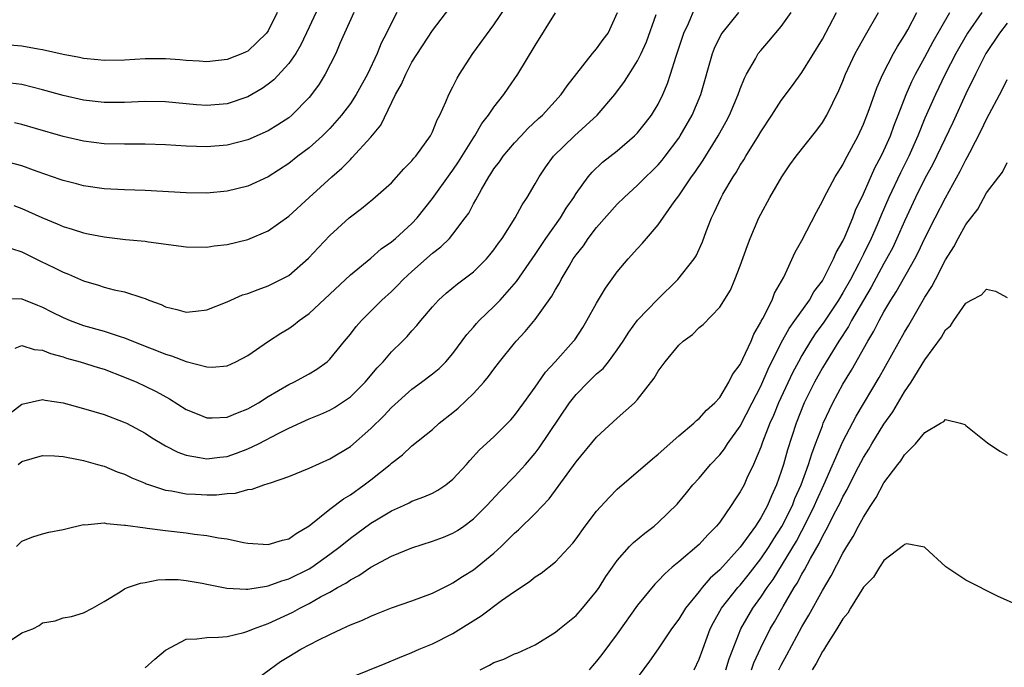
# Model space of a CAD drawing. Units: inches. Extents: x 2547000 to 2550000, y 1551000 to 1554000.
# Drawn here: x 2548151 to 2548247, y 1552145 to 1552208 of the extents above; entities that cross this region are included whole.
import ezdxf

# ---------------------------------------------------------------- set-up
doc = ezdxf.new("R2010")
doc.units = ezdxf.units.IN
doc.header["$MEASUREMENT"] = 0
doc.layers.add('LD25471551_2ft', color=33, linetype='Continuous')

msp = doc.modelspace()

# ---------------------------------------------------------------- linework, layer by layer
at = {"layer": 'LD25471551_2ft'}
for points, elevation in [([(2548180.571, 1552211), (2548179, 1552207.581), (2548178.164, 1552205.836), (2548177.672, 1552205), (2548177, 1552204.03), (2548175.548, 1552202.451), (2548175, 1552202.033), (2548174.391, 1552201.609), (2548173, 1552200.792), (2548171, 1552200.11), (2548169, 1552199.954), (2548168.017, 1552200.017), (2548165, 1552200.309), (2548163, 1552200.336), (2548161, 1552200.235), (2548159, 1552200.229), (2548157, 1552200.462), (2548155, 1552200.911), (2548153, 1552201.483), (2548151, 1552201.984), (2548149.885, 1552202.115)], 7426), ([(2548150.193, 1552190.193), (2548151, 1552189.93), (2548152.95, 1552189.05), (2548154.43, 1552188.43), (2548155, 1552188.169), (2548155.902, 1552187.902), (2548157, 1552187.54), (2548157.461, 1552187.461), (2548159, 1552187.143), (2548161.092, 1552186.908), (2548163, 1552186.734), (2548163.325, 1552186.675), (2548167, 1552186.194), (2548169, 1552186.155), (2548169.735, 1552186.266), (2548171, 1552186.401), (2548173, 1552186.884), (2548175, 1552187.737), (2548177, 1552189.16), (2548179, 1552190.978), (2548181.186, 1552193), (2548182.164, 1552193.836), (2548183, 1552194.701), (2548183.161, 1552194.839), (2548185, 1552196.851), (2548185.962, 1552198.037), (2548187.398, 1552201), (2548187.973, 1552202.027), (2548188.394, 1552203), (2548189, 1552204.148), (2548191, 1552207.257), (2548193.873, 1552211)], 7420), ([(2548149.983, 1552186.017), (2548151, 1552185.686), (2548152.794, 1552184.794), (2548154.154, 1552184.154), (2548155, 1552183.709), (2548155.521, 1552183.521), (2548157, 1552182.867), (2548158.445, 1552182.446), (2548159, 1552182.255), (2548159.993, 1552182.007), (2548161, 1552181.803), (2548162.784, 1552181.216), (2548163, 1552181.162), (2548163.376, 1552181), (2548164.555, 1552180.555), (2548165, 1552180.326), (2548166.082, 1552180.081), (2548167, 1552179.808), (2548167.927, 1552179.927), (2548169, 1552180.043), (2548171, 1552180.831), (2548172.502, 1552181.498), (2548173, 1552181.655), (2548174.017, 1552182.017), (2548175, 1552182.395), (2548176.237, 1552183), (2548177, 1552183.408), (2548178.92, 1552185.08), (2548179.884, 1552186.117), (2548181, 1552187.275), (2548182.88, 1552189), (2548183, 1552189.107), (2548184.081, 1552189.919), (2548185.187, 1552190.813), (2548187, 1552192.426), (2548188.226, 1552193.774), (2548189, 1552194.571), (2548189.188, 1552194.812), (2548189.367, 1552195), (2548190.82, 1552197), (2548191, 1552197.373), (2548191.451, 1552198.549), (2548191.711, 1552199), (2548192.314, 1552200.314), (2548192.594, 1552201), (2548193, 1552201.752), (2548193.409, 1552202.591), (2548193.651, 1552203), (2548194.931, 1552205), (2548197, 1552207.804), (2548198.297, 1552209.702)], 7418), ([(2548187.534, 1552209), (2548187, 1552207.983), (2548186.518, 1552207), (2548186.003, 1552205.998), (2548185.608, 1552205), (2548184.684, 1552203), (2548183.579, 1552201), (2548183, 1552200.132), (2548182.148, 1552199), (2548181, 1552197.718), (2548180.649, 1552197.351), (2548180.285, 1552197), (2548179, 1552195.838), (2548177.898, 1552195), (2548177, 1552194.282), (2548175, 1552192.993), (2548173, 1552192.078), (2548171, 1552191.602), (2548169, 1552191.409), (2548167, 1552191.425), (2548163, 1552191.682), (2548161, 1552191.729), (2548159, 1552191.826), (2548157, 1552192.107), (2548156.301, 1552192.301), (2548155, 1552192.627), (2548154.733, 1552192.733), (2548152.479, 1552193.521), (2548151, 1552194.077), (2548149, 1552194.599)], 7422), ([(2548149, 1552147.272), (2548151, 1552148.592), (2548152.043, 1552149), (2548152.69, 1552149.311), (2548153, 1552149.562), (2548154.229, 1552149.771), (2548155, 1552150.065), (2548155.824, 1552150.175), (2548157, 1552150.533), (2548157.872, 1552151), (2548159, 1552151.654), (2548160.583, 1552152.583), (2548161, 1552152.868), (2548161.28, 1552153), (2548162.553, 1552153.447), (2548163, 1552153.502), (2548164.247, 1552153.753), (2548165, 1552153.797), (2548166.217, 1552153.783), (2548167, 1552153.697), (2548168.568, 1552153.432), (2548169, 1552153.332), (2548170.957, 1552152.957), (2548172.84, 1552152.84), (2548173, 1552152.849), (2548174.842, 1552153.158), (2548175, 1552153.162), (2548176.33, 1552153.67), (2548177, 1552153.845), (2548179, 1552154.847), (2548179.244, 1552155), (2548181, 1552156.247), (2548181.996, 1552157), (2548183, 1552157.828), (2548185, 1552159.277), (2548185.708, 1552159.708), (2548187, 1552160.478), (2548188.178, 1552161), (2548188.739, 1552161.261), (2548189, 1552161.407), (2548190.169, 1552161.831), (2548191, 1552162.208), (2548191.523, 1552162.477), (2548192.297, 1552163), (2548193, 1552163.558), (2548194.327, 1552165), (2548194.633, 1552165.367), (2548195.593, 1552166.407), (2548197, 1552167.693), (2548198.652, 1552169.348), (2548199, 1552169.75), (2548199.907, 1552171), (2548201, 1552172.517), (2548202.009, 1552173.991), (2548202.959, 1552175), (2548204.764, 1552177), (2548204.868, 1552177.132), (2548205.663, 1552178.337), (2548206.061, 1552179), (2548207, 1552180.69), (2548207.852, 1552182.148), (2548209, 1552183.734), (2548210.067, 1552185), (2548211, 1552186.033), (2548211.47, 1552186.53), (2548211.852, 1552187), (2548213, 1552188.325), (2548214.563, 1552190.563), (2548215, 1552191.153), (2548216.255, 1552193), (2548216.57, 1552193.43), (2548217.371, 1552194.629), (2548218.838, 1552197), (2548219.621, 1552198.379), (2548219.953, 1552199), (2548220.807, 1552201), (2548221, 1552201.561), (2548221.4, 1552202.6), (2548221.614, 1552203), (2548222.483, 1552204.483), (2548222.76, 1552205), (2548223, 1552205.307), (2548223.79, 1552206.21), (2548225, 1552207.639), (2548225.971, 1552209)], 7406), ([(2548149, 1552169.324), (2548151, 1552170.869), (2548153, 1552171.314), (2548153.252, 1552171.252), (2548155, 1552170.983), (2548157, 1552170.446), (2548159, 1552169.847), (2548160.855, 1552169.145), (2548161.176, 1552169), (2548163, 1552168.031), (2548163.625, 1552167.625), (2548165, 1552166.807), (2548166.189, 1552166.189), (2548167, 1552165.887), (2548168.312, 1552165.687), (2548169, 1552165.53), (2548170.286, 1552165.714), (2548171, 1552165.782), (2548171.91, 1552166.09), (2548173, 1552166.506), (2548174.034, 1552167), (2548176.039, 1552168.039), (2548177, 1552168.512), (2548179, 1552169.421), (2548180.122, 1552169.878), (2548181, 1552170.276), (2548181.468, 1552170.532), (2548183, 1552171.581), (2548184.445, 1552173), (2548185.612, 1552174.388), (2548186.193, 1552175), (2548187, 1552175.949), (2548188.077, 1552177), (2548188.533, 1552177.467), (2548189, 1552177.994), (2548189.488, 1552178.512), (2548189.881, 1552179), (2548191, 1552180.327), (2548191.598, 1552181), (2548192.332, 1552181.668), (2548193.429, 1552182.571), (2548195, 1552183.747), (2548196.269, 1552185), (2548196.609, 1552185.391), (2548197, 1552185.892), (2548197.452, 1552186.548), (2548197.785, 1552187), (2548199.06, 1552189), (2548199.743, 1552190.257), (2548200.238, 1552191), (2548201, 1552192.301), (2548201.388, 1552193), (2548202.042, 1552193.958), (2548202.8, 1552195), (2548204.838, 1552197), (2548207.057, 1552199), (2548208.767, 1552201), (2548209.731, 1552202.268), (2548210.175, 1552203), (2548211, 1552204.289), (2548211.356, 1552205), (2548211.873, 1552206.127), (2548212.811, 1552208.811)], 7412), ([(2548149.154, 1552181.155), (2548151, 1552181.129), (2548152.502, 1552180.502), (2548153, 1552180.32), (2548153.863, 1552179.863), (2548155, 1552179.291), (2548155.686, 1552179), (2548157, 1552178.523), (2548159, 1552177.964), (2548160.562, 1552177.438), (2548161, 1552177.317), (2548163, 1552176.505), (2548164.094, 1552176.094), (2548165, 1552175.719), (2548165.575, 1552175.575), (2548167, 1552175.029), (2548169, 1552174.49), (2548169.518, 1552174.482), (2548171, 1552174.603), (2548171.837, 1552175), (2548173, 1552175.596), (2548175.039, 1552177), (2548176.225, 1552177.775), (2548177, 1552178.234), (2548177.455, 1552178.545), (2548178.02, 1552179), (2548179, 1552179.695), (2548183, 1552183.461), (2548185, 1552185.086), (2548186.014, 1552185.986), (2548187, 1552186.668), (2548187.387, 1552187), (2548189, 1552188.46), (2548189.511, 1552189), (2548191, 1552190.888), (2548192.715, 1552193.285), (2548193, 1552193.658), (2548193.543, 1552194.457), (2548195, 1552196.81), (2548195.13, 1552197), (2548195.822, 1552198.178), (2548196.476, 1552199), (2548197, 1552199.791), (2548197.97, 1552201), (2548198.378, 1552201.622), (2548199.334, 1552203), (2548201, 1552205.775), (2548203, 1552208.965)], 7416), ([(2548175.874, 1552209), (2548175, 1552207.228), (2548174.844, 1552207), (2548173, 1552205.247), (2548172.839, 1552205.161), (2548172.483, 1552205), (2548171, 1552204.417), (2548169, 1552204.196), (2548168.268, 1552204.268), (2548167, 1552204.335), (2548166.394, 1552204.393), (2548165, 1552204.488), (2548163, 1552204.475), (2548161, 1552204.354), (2548159, 1552204.331), (2548158.402, 1552204.402), (2548157, 1552204.531), (2548156.616, 1552204.617), (2548155, 1552204.922), (2548153, 1552205.366), (2548152.57, 1552205.43), (2548151, 1552205.717), (2548149.83, 1552205.83)], 7428), ([(2548183.346, 1552209), (2548181.983, 1552205.983), (2548181.572, 1552205), (2548180.561, 1552203), (2548179.962, 1552202.037), (2548179.226, 1552201), (2548179, 1552200.724), (2548177.31, 1552199), (2548177, 1552198.743), (2548175.946, 1552198.055), (2548175, 1552197.481), (2548173, 1552196.587), (2548171, 1552196.085), (2548169, 1552195.931), (2548167, 1552195.976), (2548165, 1552196.103), (2548163, 1552196.183), (2548161, 1552196.172), (2548159, 1552196.211), (2548157, 1552196.46), (2548155, 1552196.915), (2548152.307, 1552197.693), (2548151, 1552198.094), (2548150.258, 1552198.258)], 7424), ([(2548150.327, 1552176.327), (2548151, 1552176.579), (2548152.197, 1552176.197), (2548153, 1552176.127), (2548153.791, 1552175.79), (2548155, 1552175.464), (2548155.346, 1552175.346), (2548156.656, 1552175), (2548158.425, 1552174.425), (2548159, 1552174.262), (2548161, 1552173.5), (2548162.19, 1552173), (2548163, 1552172.629), (2548164.09, 1552172.09), (2548165.377, 1552171.377), (2548167, 1552170.345), (2548168.073, 1552169.927), (2548169, 1552169.536), (2548169.533, 1552169.533), (2548171, 1552169.597), (2548171.989, 1552170.011), (2548173, 1552170.403), (2548174.044, 1552171), (2548175, 1552171.608), (2548177, 1552172.768), (2548177.502, 1552173), (2548179, 1552173.831), (2548179.732, 1552174.268), (2548180.737, 1552175), (2548181, 1552175.24), (2548182.428, 1552177), (2548183, 1552177.681), (2548183.578, 1552178.422), (2548184.079, 1552179), (2548186.069, 1552181), (2548187, 1552181.844), (2548187.594, 1552182.406), (2548188.145, 1552183), (2548189, 1552183.784), (2548191, 1552185.556), (2548191.824, 1552186.176), (2548192.652, 1552187), (2548193, 1552187.412), (2548194.206, 1552189), (2548194.533, 1552189.467), (2548195, 1552190.379), (2548195.231, 1552190.769), (2548195.775, 1552191.775), (2548196.502, 1552193), (2548196.708, 1552193.292), (2548197, 1552193.773), (2548197.528, 1552194.472), (2548197.887, 1552195), (2548199, 1552196.312), (2548199.641, 1552197), (2548200.31, 1552197.69), (2548201.337, 1552198.663), (2548201.713, 1552199), (2548203.552, 1552201), (2548204.139, 1552201.861), (2548206.612, 1552205), (2548207, 1552205.46), (2548207.634, 1552206.366), (2548208.125, 1552207), (2548209.033, 1552209)], 7414), ([(2548150.466, 1552157), (2548151, 1552157.509), (2548152.063, 1552157.937), (2548153, 1552158.233), (2548153.609, 1552158.391), (2548155, 1552158.651), (2548155.261, 1552158.739), (2548157, 1552159.135), (2548157.126, 1552159.125), (2548159, 1552159.297), (2548159.24, 1552159.24), (2548161, 1552159.095), (2548161.074, 1552159.074), (2548163, 1552158.809), (2548163.2, 1552158.8), (2548165, 1552158.572), (2548167, 1552158.342), (2548167.8, 1552158.2), (2548169, 1552158.075), (2548170.163, 1552157.837), (2548171, 1552157.74), (2548172.595, 1552157.405), (2548173, 1552157.346), (2548175, 1552157.194), (2548176.387, 1552157.613), (2548177, 1552157.759), (2548177.719, 1552158.281), (2548179, 1552159.003), (2548181, 1552160.63), (2548182.337, 1552161.663), (2548183, 1552162.049), (2548184.35, 1552163), (2548185, 1552163.494), (2548186.867, 1552165), (2548187, 1552165.126), (2548188.073, 1552165.927), (2548189, 1552166.798), (2548191, 1552168.403), (2548191.657, 1552169), (2548193, 1552170.058), (2548193.511, 1552170.489), (2548195, 1552171.894), (2548196.014, 1552173), (2548196.458, 1552173.542), (2548197, 1552174.288), (2548197.55, 1552175), (2548199, 1552176.792), (2548199.174, 1552177), (2548200.054, 1552177.946), (2548201, 1552179.115), (2548202.635, 1552181.365), (2548203, 1552182.037), (2548203.37, 1552182.63), (2548203.555, 1552183), (2548204.316, 1552184.316), (2548204.732, 1552185), (2548205, 1552185.393), (2548205.709, 1552186.291), (2548206.192, 1552187), (2548207, 1552188.057), (2548209, 1552190.324), (2548209.676, 1552191), (2548211, 1552192.192), (2548211.801, 1552193), (2548212.421, 1552193.579), (2548213, 1552194.168), (2548213.385, 1552194.615), (2548213.681, 1552195), (2548215, 1552196.769), (2548215.153, 1552197), (2548216.309, 1552199), (2548217.153, 1552201), (2548218.297, 1552205), (2548218.488, 1552205.512), (2548219.135, 1552206.865), (2548219.223, 1552207), (2548220.872, 1552209)], 7408), ([(2548150.622, 1552165), (2548151, 1552165.276), (2548153, 1552165.873), (2548154.164, 1552165.836), (2548155, 1552165.762), (2548156.519, 1552165.481), (2548157, 1552165.371), (2548158.354, 1552165), (2548158.848, 1552164.849), (2548159, 1552164.817), (2548160.285, 1552164.285), (2548161, 1552164.045), (2548161.69, 1552163.689), (2548163, 1552163.165), (2548163.109, 1552163.109), (2548163.427, 1552163), (2548165, 1552162.493), (2548165.582, 1552162.418), (2548167, 1552162.125), (2548167.908, 1552162.092), (2548169, 1552162.027), (2548169.953, 1552162.047), (2548171, 1552162.17), (2548171.797, 1552162.203), (2548173, 1552162.54), (2548173.422, 1552162.579), (2548174.573, 1552163), (2548175, 1552163.127), (2548175.216, 1552163.216), (2548177, 1552163.819), (2548179, 1552164.642), (2548181, 1552165.535), (2548183, 1552166.752), (2548185, 1552168.497), (2548186.258, 1552169.742), (2548187, 1552170.539), (2548189, 1552172.328), (2548189.93, 1552173), (2548191, 1552173.817), (2548191.652, 1552174.348), (2548192.313, 1552175), (2548193, 1552175.791), (2548194.357, 1552177.642), (2548195, 1552178.37), (2548195.284, 1552178.716), (2548195.552, 1552179), (2548197, 1552180.373), (2548197.594, 1552181), (2548199.186, 1552182.814), (2548201, 1552185.439), (2548202.058, 1552187), (2548203.479, 1552189), (2548204.048, 1552189.952), (2548204.777, 1552191), (2548205, 1552191.361), (2548206.189, 1552193), (2548206.556, 1552193.444), (2548207.583, 1552194.417), (2548209, 1552195.541), (2548210.709, 1552197), (2548210.858, 1552197.142), (2548211, 1552197.297), (2548211.758, 1552198.242), (2548212.34, 1552199), (2548213, 1552200.075), (2548213.463, 1552201), (2548213.915, 1552202.085), (2548214.216, 1552203), (2548214.749, 1552204.748), (2548215.502, 1552207), (2548215.941, 1552207.942), (2548216.585, 1552209.415)], 7410), ([(2548163, 1552145.191), (2548163.956, 1552146.044), (2548165, 1552146.904), (2548167, 1552147.972), (2548168.029, 1552148.029), (2548169, 1552148.153), (2548170.162, 1552148.162), (2548171, 1552148.239), (2548172.626, 1552148.626), (2548173, 1552148.75), (2548173.56, 1552149), (2548175, 1552149.511), (2548177.386, 1552150.614), (2548178.07, 1552151), (2548179, 1552151.465), (2548180.092, 1552152.092), (2548181, 1552152.574), (2548181.748, 1552153), (2548182.562, 1552153.438), (2548183, 1552153.769), (2548183.823, 1552154.177), (2548185, 1552155.009), (2548187, 1552156.065), (2548189, 1552156.891), (2548191, 1552157.518), (2548192.073, 1552157.927), (2548193, 1552158.301), (2548193.439, 1552158.561), (2548194.074, 1552159), (2548195, 1552159.69), (2548196.313, 1552161), (2548197.605, 1552162.395), (2548199, 1552163.815), (2548200.056, 1552165), (2548201, 1552166.107), (2548201.398, 1552166.602), (2548204.372, 1552171), (2548205, 1552171.801), (2548206.168, 1552173), (2548207, 1552173.805), (2548207.652, 1552174.348), (2548208.175, 1552175), (2548209, 1552176.147), (2548209.577, 1552177), (2548210.125, 1552177.875), (2548211, 1552179.059), (2548212.934, 1552181.066), (2548214.907, 1552183), (2548216.499, 1552185), (2548216.697, 1552185.303), (2548217.323, 1552186.677), (2548217.682, 1552187.682), (2548218.184, 1552189), (2548218.467, 1552189.533), (2548219.133, 1552191), (2548219.31, 1552191.309), (2548220.316, 1552193), (2548220.592, 1552193.408), (2548221, 1552194.129), (2548221.347, 1552194.653), (2548221.543, 1552195), (2548222.774, 1552197), (2548223, 1552197.396), (2548224.072, 1552199), (2548225, 1552200.446), (2548226.1, 1552201.901), (2548227, 1552203.156), (2548229, 1552206.418), (2548230.388, 1552209)], 7404), ([(2548173, 1552143.471), (2548176.2, 1552145.8), (2548177, 1552146.309), (2548178.162, 1552147), (2548179.934, 1552147.934), (2548181, 1552148.452), (2548182.185, 1552149), (2548183, 1552149.37), (2548184.169, 1552149.831), (2548185, 1552150.231), (2548185.558, 1552150.442), (2548187, 1552151.029), (2548189, 1552151.725), (2548191, 1552152.468), (2548192.683, 1552153.317), (2548193, 1552153.462), (2548193.927, 1552154.073), (2548195, 1552154.726), (2548197, 1552156.344), (2548197.699, 1552157), (2548199, 1552158.307), (2548199.376, 1552158.624), (2548201, 1552160.23), (2548202.368, 1552161.632), (2548205, 1552165.241), (2548207, 1552167.642), (2548209, 1552169.516), (2548210.689, 1552171), (2548211, 1552171.326), (2548212.605, 1552173.395), (2548213, 1552174.075), (2548213.693, 1552175), (2548215, 1552176.597), (2548215.437, 1552177), (2548216.341, 1552177.659), (2548217, 1552178.315), (2548217.382, 1552178.618), (2548219, 1552180.305), (2548220.04, 1552181.96), (2548220.48, 1552183), (2548221, 1552184.328), (2548221.695, 1552186.305), (2548221.957, 1552187), (2548222.811, 1552189), (2548223, 1552189.373), (2548223.883, 1552191), (2548225.045, 1552193), (2548225.838, 1552194.161), (2548226.452, 1552195), (2548228.463, 1552197.536), (2548229, 1552198.274), (2548229.425, 1552199), (2548230.606, 1552201.394), (2548231, 1552202.314), (2548231.27, 1552203), (2548232.196, 1552205), (2548232.475, 1552205.526), (2548233.196, 1552206.804), (2548234.466, 1552209)], 7402), ([(2548183, 1552144.259), (2548186.384, 1552145.616), (2548187.793, 1552146.207), (2548189, 1552146.68), (2548189.706, 1552147), (2548191, 1552147.532), (2548193, 1552148.544), (2548195.748, 1552150.252), (2548197.747, 1552151.747), (2548199, 1552152.64), (2548200.437, 1552153.563), (2548201, 1552154.042), (2548201.6, 1552154.4), (2548203, 1552155.498), (2548204.678, 1552157.322), (2548205, 1552157.742), (2548205.9, 1552159), (2548207, 1552160.453), (2548208.213, 1552161.787), (2548209, 1552162.578), (2548212.445, 1552165.555), (2548213, 1552165.981), (2548215, 1552167.773), (2548216.46, 1552169), (2548216.724, 1552169.276), (2548217, 1552169.469), (2548217.704, 1552170.296), (2548218.529, 1552171), (2548219, 1552171.518), (2548219.889, 1552173), (2548220.256, 1552173.744), (2548221, 1552174.72), (2548221.266, 1552175.266), (2548222.051, 1552177), (2548222.321, 1552177.679), (2548223, 1552178.839), (2548223.047, 1552178.953), (2548223.189, 1552179.189), (2548224.094, 1552181), (2548224.338, 1552181.662), (2548225.232, 1552183.232), (2548226.352, 1552185.648), (2548227, 1552186.794), (2548228.427, 1552189.573), (2548229, 1552190.62), (2548229.167, 1552191), (2548230.236, 1552193), (2548231, 1552194.178), (2548231.272, 1552194.728), (2548231.432, 1552195), (2548232.477, 1552197), (2548233, 1552198.133), (2548233.557, 1552199.557), (2548234.322, 1552201.679), (2548234.906, 1552203), (2548235.933, 1552205), (2548236.313, 1552205.686), (2548237, 1552206.749), (2548237.317, 1552207.317), (2548238.204, 1552209)], 7400), ([(2548195.637, 1552145), (2548196.559, 1552145.441), (2548197, 1552145.714), (2548197.96, 1552146.04), (2548199, 1552146.563), (2548199.333, 1552146.667), (2548201, 1552147.44), (2548203, 1552148.677), (2548203.373, 1552149), (2548205, 1552150.281), (2548205.638, 1552151), (2548207, 1552152.652), (2548207.239, 1552153), (2548207.915, 1552154.085), (2548208.538, 1552155), (2548209, 1552155.646), (2548210.216, 1552157), (2548210.599, 1552157.401), (2548211.685, 1552158.315), (2548212.602, 1552159), (2548213, 1552159.347), (2548214.857, 1552161.143), (2548215.773, 1552162.227), (2548216.383, 1552163), (2548217, 1552163.673), (2548218.105, 1552165), (2548219, 1552165.927), (2548219.476, 1552166.524), (2548219.771, 1552167), (2548221, 1552168.727), (2548222.159, 1552171), (2548223, 1552172.608), (2548223.733, 1552174.267), (2548225, 1552176.828), (2548225.756, 1552178.244), (2548226.319, 1552179), (2548227.747, 1552181), (2548228.186, 1552181.813), (2548229, 1552182.862), (2548229.182, 1552183.182), (2548230.093, 1552185), (2548230.353, 1552185.647), (2548231, 1552186.732), (2548231.225, 1552187.225), (2548231.955, 1552189), (2548232.231, 1552189.769), (2548233, 1552191.346), (2548234.121, 1552193.879), (2548234.736, 1552195), (2548235, 1552195.553), (2548235.626, 1552197), (2548235.987, 1552198.013), (2548236.387, 1552199), (2548237.158, 1552201), (2548237.712, 1552202.288), (2548238.072, 1552203), (2548239, 1552204.654), (2548239.815, 1552206.184), (2548241.427, 1552209)], 7398), ([(2548244.531, 1552209), (2548243.134, 1552207), (2548242.01, 1552205), (2548240.985, 1552203), (2548240.021, 1552201), (2548239, 1552198.697), (2548238.309, 1552197), (2548237.416, 1552195), (2548236.606, 1552193.394), (2548235.471, 1552191), (2548234.721, 1552189.279), (2548234.33, 1552188.33), (2548233.753, 1552187), (2548233, 1552185.456), (2548232.545, 1552184.545), (2548231.73, 1552183), (2548231, 1552181.693), (2548230.576, 1552181), (2548229.148, 1552178.851), (2548228.302, 1552177.698), (2548227.841, 1552177), (2548227, 1552175.604), (2548226.665, 1552175), (2548226.099, 1552173.901), (2548224.727, 1552171), (2548224.225, 1552169.775), (2548223.87, 1552169), (2548223.162, 1552167.162), (2548223, 1552166.682), (2548222.295, 1552165), (2548221.656, 1552163.656), (2548221.369, 1552163), (2548221, 1552162.313), (2548220.463, 1552161.537), (2548220.123, 1552161), (2548219, 1552159.39), (2548218.699, 1552159), (2548217.856, 1552158.144), (2548217, 1552157.204), (2548215, 1552155.51), (2548214.377, 1552155), (2548213.641, 1552154.359), (2548213, 1552153.658), (2548212.667, 1552153.333), (2548211, 1552151.293), (2548209, 1552148.492), (2548207.523, 1552146.477), (2548207, 1552145.826), (2548206.604, 1552145.396), (2548206.279, 1552145)], 7396), ([(2548247, 1552207.95), (2548246.27, 1552207), (2548244.947, 1552205), (2548243.922, 1552203), (2548243, 1552201.077), (2548241.716, 1552198.284), (2548239.757, 1552194.243), (2548239, 1552192.841), (2548238.086, 1552191), (2548237, 1552188.696), (2548236.271, 1552187), (2548235.867, 1552186.133), (2548235.263, 1552185), (2548235, 1552184.552), (2548233.753, 1552182.247), (2548233.005, 1552181), (2548231.851, 1552179), (2548231.559, 1552178.441), (2548230.6, 1552177), (2548229.357, 1552175), (2548229, 1552174.392), (2548228.237, 1552173), (2548227.244, 1552171), (2548226.441, 1552169), (2548225.593, 1552166.407), (2548225.212, 1552165), (2548225, 1552164.321), (2548224.542, 1552163), (2548224.046, 1552161.954), (2548223.659, 1552161), (2548223, 1552159.795), (2548222.47, 1552159), (2548221, 1552156.934), (2548219, 1552154.746), (2548218.065, 1552153.935), (2548217.289, 1552153), (2548217, 1552152.627), (2548215.667, 1552151), (2548215, 1552149.933), (2548214.289, 1552149), (2548213, 1552147.044), (2548212.164, 1552145.836), (2548210.038, 1552143)], 7394), ([(2548216.497, 1552145), (2548217, 1552146.031), (2548217.356, 1552147), (2548218.052, 1552149), (2548218.379, 1552149.621), (2548219.182, 1552151), (2548220.766, 1552153), (2548221, 1552153.253), (2548221.783, 1552154.217), (2548223, 1552155.794), (2548223.808, 1552157), (2548224.262, 1552157.738), (2548225.059, 1552158.941), (2548226.081, 1552161), (2548226.331, 1552161.669), (2548226.938, 1552163), (2548227.664, 1552165), (2548227.965, 1552166.035), (2548228.345, 1552167), (2548229, 1552168.766), (2548229.096, 1552169), (2548230.03, 1552171), (2548231, 1552172.796), (2548231.83, 1552174.17), (2548233.42, 1552177), (2548234.019, 1552177.981), (2548234.527, 1552179), (2548235, 1552179.859), (2548235.679, 1552181), (2548236.201, 1552181.799), (2548238.017, 1552185), (2548238.354, 1552185.645), (2548239, 1552187.025), (2548239.993, 1552189), (2548241, 1552190.95), (2548242.444, 1552193.556), (2548243, 1552194.669), (2548243.124, 1552194.875), (2548243.369, 1552195.369), (2548244.491, 1552197.509), (2548245, 1552198.617), (2548246.516, 1552201.484), (2548247, 1552202.463)], 7392), ([(2548219.597, 1552145), (2548219.926, 1552146.074), (2548221.046, 1552149), (2548222.213, 1552151), (2548223, 1552152.066), (2548223.614, 1552153), (2548224.195, 1552153.805), (2548226.472, 1552157.528), (2548227, 1552158.519), (2548227.179, 1552158.821), (2548228.248, 1552161), (2548228.472, 1552161.528), (2548229.159, 1552163), (2548231, 1552167.228), (2548232.3, 1552169.701), (2548234.53, 1552173.471), (2548237, 1552177.869), (2548237.431, 1552178.569), (2548239, 1552181.272), (2548239.678, 1552182.323), (2548240.012, 1552183), (2548241, 1552184.902), (2548241.819, 1552186.182), (2548242.243, 1552187), (2548243, 1552188.351), (2548244.14, 1552189.86), (2548245, 1552191.454), (2548246.192, 1552193), (2548246.553, 1552193.447), (2548247, 1552194.397)], 7390), ([(2548222.098, 1552145), (2548222.337, 1552145.663), (2548223, 1552147.129), (2548223.929, 1552149), (2548224.331, 1552149.669), (2548225.179, 1552151.179), (2548226.259, 1552153), (2548226.555, 1552153.445), (2548227, 1552154.298), (2548227.272, 1552154.728), (2548227.844, 1552155.844), (2548228.689, 1552157.311), (2548229, 1552157.984), (2548229.563, 1552159), (2548230.132, 1552160.132), (2548230.735, 1552161.265), (2548231, 1552161.843), (2548231.43, 1552162.57), (2548232.276, 1552164.276), (2548233, 1552165.677), (2548233.517, 1552166.484), (2548233.816, 1552167), (2548235, 1552168.905), (2548235.869, 1552170.131), (2548237, 1552172.05), (2548237.649, 1552173), (2548239, 1552175.185), (2548240.617, 1552177.383), (2548241, 1552178.088), (2548241.499, 1552178.501), (2548241.822, 1552179), (2548243, 1552180.709), (2548243.516, 1552181), (2548244.496, 1552181.503), (2548245, 1552182.073), (2548245.874, 1552181.874), (2548247, 1552181.26)], 7388), ([(2548224.767, 1552145), (2548225, 1552145.468), (2548225.552, 1552146.448), (2548227, 1552149.176), (2548227.685, 1552150.315), (2548229, 1552152.731), (2548229.861, 1552154.139), (2548231, 1552156.365), (2548231.38, 1552157), (2548232.015, 1552157.985), (2548232.534, 1552159), (2548233, 1552159.865), (2548233.727, 1552161), (2548234.239, 1552161.761), (2548235, 1552163.196), (2548236.364, 1552165), (2548236.654, 1552165.346), (2548237, 1552165.915), (2548238.094, 1552167), (2548239, 1552168.093), (2548240.523, 1552169), (2548240.834, 1552169.166), (2548241, 1552169.365), (2548242.451, 1552169), (2548242.877, 1552168.877), (2548243, 1552168.803), (2548245.085, 1552167.085), (2548246.304, 1552166.304), (2548247, 1552165.883)], 7386), ([(2548247.517, 1552151.517), (2548246.146, 1552152.146), (2548243, 1552153.744), (2548241.028, 1552155.028), (2548239, 1552156.912), (2548238.944, 1552156.944), (2548237.25, 1552157.25), (2548237, 1552157.213), (2548236.908, 1552157.092), (2548235, 1552155.638), (2548234.559, 1552155), (2548233.972, 1552154.028), (2548233, 1552153.048), (2548231.746, 1552151), (2548231.481, 1552150.519), (2548231, 1552149.974), (2548230.424, 1552149), (2548229.394, 1552147.395), (2548229.101, 1552146.899), (2548229, 1552146.769), (2548228.388, 1552145.612), (2548228.016, 1552145)], 7384)]:
    msp.add_lwpolyline(points, dxfattribs=dict(at, elevation=elevation))

doc.saveas('drawing.dxf')
